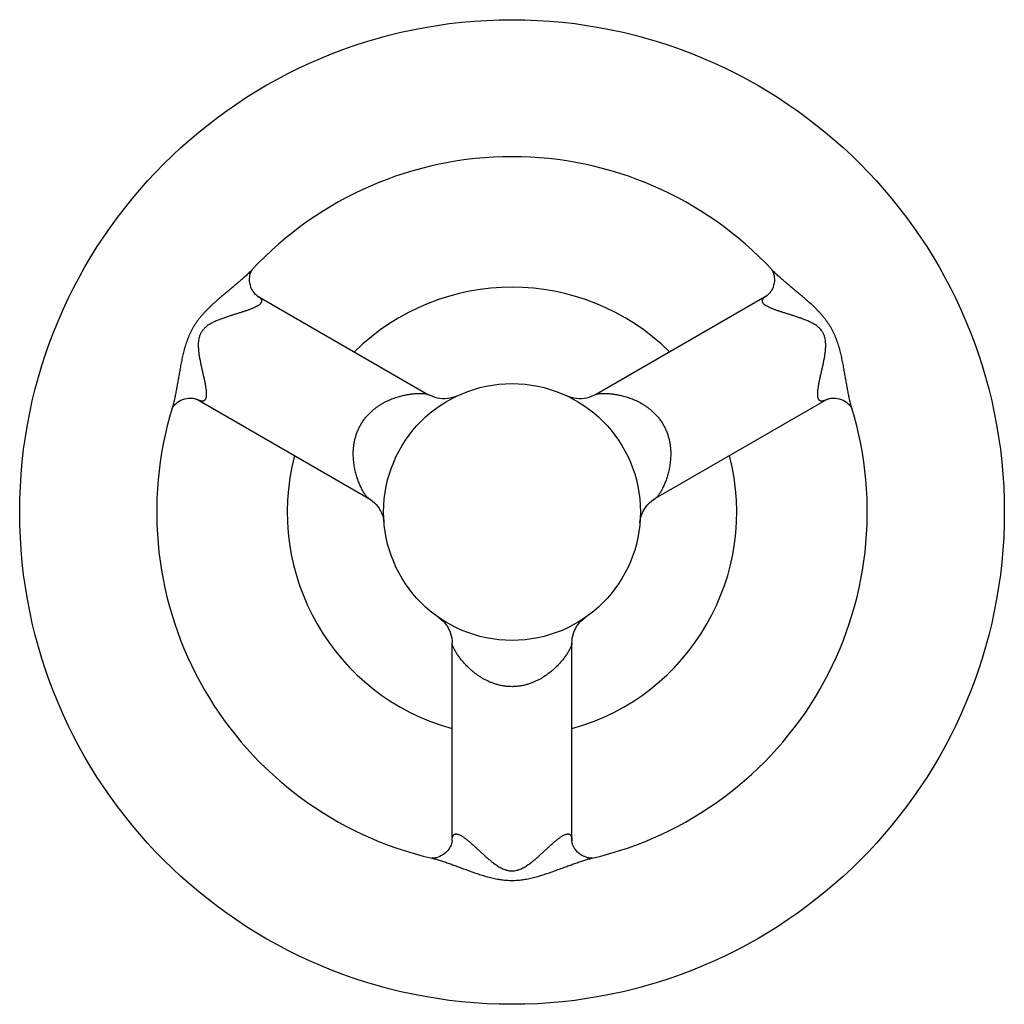
# Model space of a CAD drawing. Units: inches. Extents: x 5.6 to 16.5, y -3.9 to 18.9.
# Drawn here: x 5.6 to 8.5, y 7.4 to 10.3 of the extents above; entities that cross this region are included whole.
import ezdxf

# ---------------------------------------------------------------- set-up
doc = ezdxf.new("R2010")
doc.units = ezdxf.units.IN
doc.header["$LTSCALE"] = 1.21
doc.header["$MEASUREMENT"] = 0
doc.layers.get('0').update_dxf_attribs({"linetype": 'CONTINUOUS'})

msp = doc.modelspace()

# ---------------------------------------------------------------- linework, layer by layer
at = {"color": 7, "linetype": 'Continuous'}
for p, q in [((6.289, 9.5527), (6.289, 9.5527)), ((7.8054, 9.5527), (7.8059, 9.552)), ((6.3034, 9.476), (6.8038, 9.1871)), ((7.791, 9.476), (7.2906, 9.1871)), ((6.1284, 9.1729), (6.6288, 8.884)), ((7.966, 9.1729), (7.4656, 8.884)), ((6.0548, 9.1471), (6.0551, 9.1478)), ((8.0396, 9.1471), (8.0396, 9.147)), ((6.8722, 7.8846), (6.8722, 8.4624)), ((7.2222, 7.8846), (7.2222, 8.4624)), ((6.813, 7.8338), (6.8129, 7.8338)), ((7.2814, 7.8338), (7.2805, 7.8337))]:
    msp.add_line(p, q, dxfattribs=at)
for points in [[(6.3033, 9.476), (6.3032, 9.4761), (6.3026, 9.4765), (6.3016, 9.4772), (6.3001, 9.4784), (6.2983, 9.48), (6.2962, 9.4822), (6.294, 9.4848), (6.2916, 9.488), (6.2892, 9.4918), (6.287, 9.4961), (6.2849, 9.501), (6.2832, 9.5065), (6.2819, 9.5123), (6.2811, 9.5183), (6.2809, 9.5243), (6.2812, 9.53), (6.282, 9.5352), (6.2831, 9.5398), (6.2843, 9.5436), (6.2856, 9.5466), (6.2867, 9.549), (6.2877, 9.5507), (6.2885, 9.552), (6.289, 9.5527)], [(7.8059, 9.552), (7.8066, 9.5508), (7.8076, 9.5491), (7.8087, 9.5467), (7.8099, 9.5437), (7.8111, 9.54), (7.8122, 9.5355), (7.8131, 9.5303), (7.8134, 9.5246), (7.8133, 9.5186), (7.8125, 9.5126), (7.8112, 9.5067), (7.8095, 9.5012), (7.8074, 9.4963), (7.8052, 9.4919), (7.8028, 9.4882), (7.8004, 9.4849), (7.7981, 9.4822), (7.796, 9.4801), (7.7942, 9.4784), (7.7928, 9.4772), (7.7917, 9.4765), (7.7911, 9.4761), (7.791, 9.476)], [(6.0551, 9.1478), (6.0558, 9.1491), (6.0568, 9.1508), (6.0583, 9.1529), (6.0603, 9.1555), (6.0629, 9.1584), (6.0663, 9.1616), (6.0703, 9.1649), (6.0751, 9.1681), (6.0804, 9.1709), (6.086, 9.1733), (6.0917, 9.1751), (6.0973, 9.1764), (6.1026, 9.177), (6.1075, 9.1773), (6.112, 9.1771), (6.1159, 9.1767), (6.1194, 9.176), (6.1223, 9.1753), (6.1247, 9.1745), (6.1264, 9.1739), (6.1276, 9.1733), (6.1282, 9.173), (6.1283, 9.1729)], [(6.8852, 9.1828), (6.8802, 9.1808), (6.8733, 9.1785), (6.8661, 9.1768), (6.8589, 9.1756), (6.8516, 9.1751), (6.8442, 9.1752), (6.8369, 9.1758), (6.8297, 9.1771), (6.8226, 9.1789), (6.8157, 9.1814), (6.809, 9.1843), (6.8038, 9.1871)], [(7.2906, 9.1871), (7.2853, 9.1843), (7.2786, 9.1814), (7.2717, 9.1789), (7.2646, 9.1771), (7.2574, 9.1758), (7.25, 9.1752), (7.2427, 9.1751), (7.2354, 9.1756), (7.2281, 9.1768), (7.221, 9.1785), (7.214, 9.1808), (7.2073, 9.1836)], [(7.966, 9.1729), (7.9661, 9.173), (7.9668, 9.1733), (7.9679, 9.1738), (7.9696, 9.1745), (7.972, 9.1753), (7.9749, 9.176), (7.9783, 9.1767), (7.9823, 9.1771), (7.9867, 9.1773), (7.9916, 9.177), (7.9969, 9.1764), (8.0025, 9.1752), (8.0082, 9.1734), (8.0137, 9.171), (8.019, 9.1682), (8.0238, 9.1651), (8.0279, 9.1618), (8.0313, 9.1585), (8.034, 9.1556), (8.036, 9.153), (8.0375, 9.1508), (8.0385, 9.1491), (8.0392, 9.1479), (8.0396, 9.1471)], [(6.6287, 8.884), (6.6338, 8.8809), (6.6397, 8.8765), (6.6453, 8.8717), (6.6505, 8.8665), (6.6552, 8.8608), (6.6594, 8.8548), (6.6632, 8.8484), (6.6664, 8.8418), (6.669, 8.8349), (6.6711, 8.8279), (6.6725, 8.8208), (6.6732, 8.8153)], [(7.4209, 8.8136), (7.4218, 8.8209), (7.4233, 8.828), (7.4254, 8.835), (7.428, 8.8419), (7.4312, 8.8485), (7.4349, 8.8549), (7.4392, 8.8609), (7.4439, 8.8665), (7.449, 8.8717), (7.4546, 8.8765), (7.4605, 8.8809), (7.4656, 8.884)], [(6.8334, 8.5364), (6.8393, 8.5319), (6.8448, 8.5271), (6.8498, 8.5218), (6.8544, 8.5161), (6.8586, 8.51), (6.8622, 8.5036), (6.8653, 8.4969), (6.8678, 8.49), (6.8698, 8.4829), (6.8712, 8.4757), (6.872, 8.4684), (6.8722, 8.4624)], [(7.2222, 8.4624), (7.2224, 8.4684), (7.2231, 8.4757), (7.2245, 8.4829), (7.2265, 8.49), (7.229, 8.4969), (7.2321, 8.5036), (7.2357, 8.51), (7.2399, 8.516), (7.2445, 8.5218), (7.2495, 8.5271), (7.255, 8.5319), (7.2605, 8.5361)], [(6.8722, 7.8846), (6.8722, 7.8844), (6.8721, 7.8837), (6.872, 7.8825), (6.8717, 7.8807), (6.8712, 7.8783), (6.8704, 7.8754), (6.8692, 7.8721), (6.8677, 7.8685), (6.8656, 7.8645), (6.863, 7.8604), (6.8598, 7.8562), (6.856, 7.852), (6.8516, 7.848), (6.8468, 7.8443), (6.8417, 7.8411), (6.8366, 7.8385), (6.8316, 7.8366), (6.8271, 7.8352), (6.8232, 7.8344), (6.8199, 7.8339), (6.8173, 7.8337), (6.8153, 7.8337), (6.8139, 7.8337), (6.813, 7.8338)], [(7.2805, 7.8337), (7.2791, 7.8337), (7.2772, 7.8337), (7.2746, 7.8339), (7.2715, 7.8343), (7.2677, 7.8351), (7.2633, 7.8364), (7.2585, 7.8382), (7.2534, 7.8406), (7.2483, 7.8437), (7.2434, 7.8474), (7.2389, 7.8514), (7.235, 7.8557), (7.2317, 7.86), (7.229, 7.8641), (7.2268, 7.8681), (7.2252, 7.8718), (7.224, 7.8752), (7.2231, 7.8781), (7.2226, 7.8806), (7.2223, 7.8824), (7.2222, 7.8837), (7.2222, 7.8844), (7.2222, 7.8846)]]:
    msp.add_lwpolyline(points, dxfattribs=at)
for radius in [1.4375, 0.375]:
    msp.add_circle((7.0472, 8.8445), radius, dxfattribs=at)
for radius, start, end in [(1.0375, 43.0137, 136.9863), (0.6562, 45.4706, 134.5294), (1.0375, 163.0137, 256.9863), (1.0375, 283.0137, 16.9863), (0.6562, 165.4661, 254.5294), (0.6562, 285.4706, 14.5339)]:
    msp.add_arc((7.0472, 8.8445), radius, start, end, dxfattribs=at)
at = {"color": 9, "linetype": 'Continuous'}
for points, knots in [([(6.2886, 9.5523), (6.2872, 9.5508), (6.2843, 9.5478), (6.2784, 9.5419), (6.2705, 9.5344), (6.2605, 9.5255), (6.25, 9.5164), (6.2391, 9.5072), (6.2278, 9.4978), (6.2163, 9.4883), (6.2046, 9.4785), (6.1948, 9.4702), (6.1869, 9.4633), (6.181, 9.458), (6.175, 9.4527), (6.1691, 9.4472), (6.1632, 9.4415), (6.1573, 9.4357), (6.1515, 9.4298), (6.1459, 9.4236), (6.1403, 9.4173), (6.1349, 9.4108), (6.1306, 9.4051), (6.1272, 9.4005), (6.1247, 9.397), (6.1223, 9.3934), (6.1192, 9.3886), (6.117, 9.3849), (6.1155, 9.3824)], [0, 0, 0, 0, 0.02491, 0.050522, 0.103579, 0.158777, 0.215816, 0.274465, 0.334557, 0.395969, 0.458616, 0.522445, 0.554795, 0.587433, 0.620357, 0.65357, 0.687067, 0.72085, 0.754918, 0.789272, 0.823896, 0.858764, 0.893855, 0.911473, 0.92913, 0.946819, 0.964534, 1, 1, 1, 1]), ([(7.9788, 9.3824), (7.9774, 9.3849), (7.9744, 9.3898), (7.9696, 9.397), (7.9655, 9.4028), (7.962, 9.4074), (7.9585, 9.4119), (7.954, 9.4173), (7.9485, 9.4236), (7.9428, 9.4298), (7.9351, 9.4377), (7.9253, 9.4472), (7.9134, 9.458), (7.9015, 9.4685), (7.8897, 9.4785), (7.878, 9.4883), (7.8665, 9.4978), (7.8552, 9.5072), (7.8443, 9.5164), (7.8338, 9.5255), (7.8238, 9.5344), (7.8159, 9.5419), (7.81, 9.5478), (7.8072, 9.5508), (7.8058, 9.5523)], [0, 0, 0, 0, 0.035467, 0.070867, 0.106143, 0.123717, 0.141237, 0.176105, 0.210725, 0.245081, 0.279156, 0.346427, 0.412561, 0.477549, 0.54138, 0.604028, 0.665441, 0.725534, 0.784183, 0.841222, 0.896422, 0.949479, 0.975091, 1, 1, 1, 1]), ([(6.3034, 9.476), (6.3046, 9.4753), (6.3065, 9.4741), (6.3088, 9.4725), (6.3102, 9.4713), (6.3116, 9.4701), (6.3127, 9.4688), (6.3137, 9.4676), (6.3148, 9.4661), (6.3155, 9.4645), (6.316, 9.4628), (6.3162, 9.4616), (6.3162, 9.4605), (6.316, 9.4593), (6.3157, 9.4582), (6.3152, 9.4567), (6.3141, 9.4548), (6.3124, 9.4527), (6.3103, 9.4507), (6.3079, 9.4487), (6.3051, 9.4468), (6.302, 9.445), (6.2986, 9.4432), (6.2962, 9.442), (6.295, 9.4415)], [0, 0, 0, 0, 0.087838, 0.128123, 0.165947, 0.201325, 0.234331, 0.265106, 0.293845, 0.346132, 0.370333, 0.39366, 0.416481, 0.439161, 0.462037, 0.485388, 0.534311, 0.587213, 0.644677, 0.706871, 0.773718, 0.845022, 0.92054, 1, 1, 1, 1]), ([(7.7993, 9.4415), (7.7981, 9.442), (7.7957, 9.4432), (7.7924, 9.445), (7.7893, 9.4468), (7.7865, 9.4487), (7.784, 9.4507), (7.7819, 9.4527), (7.7802, 9.4548), (7.7791, 9.4567), (7.7786, 9.4582), (7.7783, 9.4593), (7.7782, 9.4605), (7.7782, 9.4616), (7.7783, 9.4628), (7.7788, 9.4645), (7.7796, 9.4661), (7.7806, 9.4676), (7.7816, 9.4688), (7.7828, 9.4701), (7.7841, 9.4713), (7.7856, 9.4725), (7.7878, 9.4741), (7.7897, 9.4753), (7.791, 9.476)], [0, 0, 0, 0, 0.079461, 0.15498, 0.226284, 0.293131, 0.355325, 0.412789, 0.465691, 0.514613, 0.537965, 0.560841, 0.583523, 0.606349, 0.629684, 0.653887, 0.70616, 0.734893, 0.765671, 0.798685, 0.83407, 0.871895, 0.912176, 1, 1, 1, 1]), ([(6.295, 9.4415), (6.2939, 9.4409), (6.2915, 9.4399), (6.2865, 9.4378), (6.2799, 9.4352), (6.2715, 9.4322), (6.2627, 9.4293), (6.2535, 9.4264), (6.2439, 9.4234), (6.2339, 9.4203), (6.2237, 9.4171), (6.2132, 9.4137), (6.2025, 9.41), (6.1934, 9.4066), (6.1861, 9.4036), (6.1806, 9.4012), (6.175, 9.3985), (6.1694, 9.3956), (6.1638, 9.3924), (6.1584, 9.3887), (6.154, 9.3853), (6.1506, 9.3823), (6.1481, 9.3798), (6.1457, 9.3772), (6.1435, 9.3745), (6.1414, 9.3716), (6.1402, 9.3695), (6.1396, 9.3685)], [0, 0, 0, 0, 0.022019, 0.044878, 0.092896, 0.143694, 0.196977, 0.252505, 0.310097, 0.369616, 0.430973, 0.494126, 0.559087, 0.625942, 0.660134, 0.694883, 0.730238, 0.766261, 0.803033, 0.840648, 0.879188, 0.898826, 0.918703, 0.9388, 0.959084, 0.979506, 1, 1, 1, 1]), ([(7.9547, 9.3685), (7.9541, 9.3695), (7.9529, 9.3716), (7.9501, 9.3754), (7.9471, 9.379), (7.9438, 9.3823), (7.9404, 9.3853), (7.936, 9.3887), (7.9305, 9.3924), (7.9249, 9.3956), (7.9203, 9.3981), (7.9165, 9.3999), (7.9128, 9.4016), (7.9082, 9.4036), (7.9027, 9.4059), (7.8972, 9.408), (7.89, 9.4107), (7.8811, 9.4137), (7.8706, 9.4171), (7.8604, 9.4203), (7.8505, 9.4234), (7.8409, 9.4264), (7.8316, 9.4293), (7.8242, 9.4318), (7.8185, 9.4338), (7.8131, 9.4357), (7.8078, 9.4378), (7.8029, 9.4399), (7.8005, 9.4409), (7.7993, 9.4415)], [0, 0, 0, 0, 0.020495, 0.040917, 0.081283, 0.101161, 0.120799, 0.159338, 0.196953, 0.233728, 0.269749, 0.287506, 0.305105, 0.339855, 0.374047, 0.407722, 0.440905, 0.505867, 0.569021, 0.630379, 0.689898, 0.747491, 0.803019, 0.856302, 0.882029, 0.907103, 0.955122, 0.97798, 1, 1, 1, 1]), ([(6.1155, 9.3824), (6.1141, 9.3799), (6.1113, 9.3749), (6.1075, 9.3672), (6.1045, 9.3606), (6.1023, 9.3554), (6.1002, 9.3501), (6.0977, 9.3435), (6.095, 9.3355), (6.0925, 9.3275), (6.0902, 9.3195), (6.0881, 9.3116), (6.0856, 9.301), (6.0827, 9.288), (6.0796, 9.2725), (6.0768, 9.2572), (6.0742, 9.2421), (6.0717, 9.2274), (6.0692, 9.213), (6.0667, 9.199), (6.0641, 9.1853), (6.0613, 9.1722), (6.0588, 9.1616), (6.0567, 9.1535), (6.0555, 9.1496), (6.0549, 9.1476)], [0, 0, 0, 0, 0.035467, 0.070868, 0.106143, 0.123716, 0.141236, 0.176104, 0.210726, 0.24508, 0.279153, 0.312937, 0.346433, 0.412562, 0.477555, 0.541385, 0.604029, 0.66544, 0.725534, 0.784187, 0.841223, 0.896415, 0.949489, 0.9751, 1, 1, 1, 1]), ([(8.0394, 9.1476), (8.0388, 9.1496), (8.0377, 9.1535), (8.0355, 9.1616), (8.033, 9.1722), (8.0302, 9.1853), (8.0276, 9.199), (8.0251, 9.213), (8.0226, 9.2274), (8.0201, 9.2421), (8.0175, 9.2572), (8.0147, 9.2725), (8.0121, 9.2853), (8.0099, 9.2958), (8.0081, 9.3036), (8.0062, 9.3116), (8.0041, 9.3195), (8.0018, 9.3275), (7.9993, 9.3355), (7.9966, 9.3435), (7.9937, 9.3514), (7.991, 9.358), (7.9887, 9.3632), (7.9868, 9.3671), (7.9849, 9.371), (7.9823, 9.3761), (7.9802, 9.3799), (7.9788, 9.3824)], [0, 0, 0, 0, 0.024907, 0.05052, 0.103577, 0.158777, 0.215817, 0.274465, 0.334556, 0.395968, 0.458614, 0.522442, 0.58743, 0.620356, 0.653569, 0.687067, 0.720849, 0.754917, 0.789272, 0.823895, 0.858763, 0.893855, 0.911473, 0.92913, 0.946819, 0.964533, 1, 1, 1, 1]), ([(6.1396, 9.3685), (6.139, 9.3675), (6.1379, 9.3654), (6.1364, 9.3621), (6.1351, 9.3588), (6.134, 9.3555), (6.1332, 9.3521), (6.1322, 9.3477), (6.1315, 9.3421), (6.131, 9.3356), (6.131, 9.3291), (6.1312, 9.3239), (6.1315, 9.3197), (6.1319, 9.3157), (6.1324, 9.3106), (6.1332, 9.3047), (6.1341, 9.2989), (6.1351, 9.2932), (6.1362, 9.2876), (6.1376, 9.2803), (6.1395, 9.2713), (6.1419, 9.2609), (6.1442, 9.2508), (6.1464, 9.2409), (6.1485, 9.2315), (6.1501, 9.2238), (6.1512, 9.2179), (6.1522, 9.2122), (6.1531, 9.2067), (6.1537, 9.2013), (6.154, 9.1987), (6.1541, 9.1974)], [0, 0, 0, 0, 0.020494, 0.040916, 0.0612, 0.081298, 0.101175, 0.120813, 0.159352, 0.196967, 0.23374, 0.269761, 0.287518, 0.305117, 0.339867, 0.374058, 0.407732, 0.440915, 0.473625, 0.505876, 0.569029, 0.630386, 0.689905, 0.747495, 0.803023, 0.856305, 0.882032, 0.907105, 0.955123, 0.97798, 1, 1, 1, 1]), ([(7.9402, 9.1974), (7.9403, 9.1987), (7.9406, 9.2013), (7.9413, 9.2067), (7.9421, 9.2122), (7.9431, 9.2179), (7.9443, 9.2238), (7.9458, 9.2315), (7.9479, 9.2409), (7.9501, 9.2508), (7.9524, 9.2609), (7.9548, 9.2713), (7.9571, 9.2821), (7.9592, 9.2933), (7.9612, 9.3048), (7.9624, 9.3147), (7.9631, 9.3228), (7.9633, 9.3291), (7.9633, 9.3356), (7.9628, 9.3421), (7.9621, 9.3477), (7.9612, 9.3521), (7.9603, 9.3555), (7.9592, 9.3588), (7.9579, 9.3621), (7.9565, 9.3654), (7.9553, 9.3675), (7.9547, 9.3685)], [0, 0, 0, 0, 0.02202, 0.044878, 0.092897, 0.117971, 0.143697, 0.196979, 0.252507, 0.310099, 0.369618, 0.430975, 0.494129, 0.55909, 0.625945, 0.694881, 0.730236, 0.76626, 0.803032, 0.840647, 0.879187, 0.898825, 0.918702, 0.9388, 0.959084, 0.979505, 1, 1, 1, 1]), ([(6.1541, 9.1974), (6.1542, 9.1961), (6.1544, 9.1935), (6.1545, 9.1897), (6.1545, 9.186), (6.1542, 9.1827), (6.1538, 9.1795), (6.1531, 9.1767), (6.1521, 9.1742), (6.151, 9.1724), (6.15, 9.1711), (6.1492, 9.1703), (6.1482, 9.1696), (6.1472, 9.169), (6.1461, 9.1686), (6.1445, 9.1682), (6.1427, 9.168), (6.1408, 9.1682), (6.1393, 9.1684), (6.1376, 9.1688), (6.1359, 9.1693), (6.1341, 9.17), (6.1316, 9.1712), (6.1296, 9.1722), (6.1284, 9.1729)], [0, 0, 0, 0, 0.07946, 0.154978, 0.226281, 0.293126, 0.355319, 0.412783, 0.465684, 0.514606, 0.537957, 0.560832, 0.583514, 0.606339, 0.629672, 0.653873, 0.706141, 0.734874, 0.765654, 0.798673, 0.834063, 0.871893, 0.912177, 1, 1, 1, 1]), ([(6.6055, 9.0995), (6.6075, 9.1029), (6.6106, 9.1079), (6.6151, 9.1143), (6.6187, 9.1189), (6.6223, 9.1233), (6.6261, 9.1275), (6.6299, 9.1316), (6.6338, 9.1354), (6.6377, 9.139), (6.6429, 9.1435), (6.6482, 9.1477), (6.6536, 9.1516), (6.6588, 9.1552), (6.6641, 9.1586), (6.6694, 9.1617), (6.6746, 9.1645), (6.6834, 9.1691), (6.6958, 9.1745), (6.7105, 9.1798), (6.7245, 9.1838), (6.7358, 9.1864), (6.7445, 9.1879), (6.7507, 9.1889), (6.7567, 9.1897), (6.7625, 9.1903), (6.768, 9.1907), (6.7733, 9.1909), (6.7784, 9.191), (6.7831, 9.191), (6.7875, 9.1907), (6.791, 9.1904), (6.7936, 9.1901), (6.7954, 9.1898), (6.7971, 9.1894), (6.7987, 9.1891), (6.8001, 9.1887), (6.8015, 9.1882), (6.8027, 9.1877), (6.8034, 9.1873), (6.8038, 9.1871)], [0, 0, 0, 0, 0.051404, 0.07688, 0.102094, 0.12698, 0.151483, 0.175569, 0.199214, 0.222406, 0.245139, 0.289241, 0.310635, 0.331608, 0.372342, 0.392138, 0.411573, 0.449411, 0.521304, 0.588693, 0.651993, 0.711421, 0.739701, 0.767013, 0.793333, 0.818631, 0.84286, 0.865967, 0.887884, 0.908531, 0.927812, 0.945624, 0.953943, 0.961854, 0.96934, 0.976386, 0.982982, 0.989118, 0.994789, 1, 1, 1, 1]), ([(7.2906, 9.1871), (7.2909, 9.1873), (7.2917, 9.1877), (7.2929, 9.1882), (7.2942, 9.1887), (7.2957, 9.1891), (7.2972, 9.1894), (7.2989, 9.1898), (7.3007, 9.1901), (7.3033, 9.1904), (7.3068, 9.1907), (7.3112, 9.191), (7.316, 9.191), (7.321, 9.1909), (7.3263, 9.1907), (7.3318, 9.1903), (7.3376, 9.1897), (7.3436, 9.1889), (7.3499, 9.1879), (7.3585, 9.1864), (7.3698, 9.1838), (7.3839, 9.1798), (7.3985, 9.1745), (7.4137, 9.1679), (7.4265, 9.1609), (7.4369, 9.1544), (7.4449, 9.1487), (7.4514, 9.1435), (7.4566, 9.139), (7.4606, 9.1354), (7.4644, 9.1316), (7.4683, 9.1275), (7.472, 9.1233), (7.4757, 9.1189), (7.4792, 9.1143), (7.4837, 9.1079), (7.4869, 9.1029), (7.4888, 9.0995)], [0, 0, 0, 0, 0.005212, 0.010884, 0.01702, 0.023616, 0.030662, 0.038146, 0.046057, 0.054378, 0.072192, 0.091473, 0.112118, 0.134034, 0.157143, 0.181373, 0.206671, 0.232992, 0.260305, 0.288587, 0.348015, 0.411317, 0.478707, 0.550602, 0.627652, 0.668388, 0.710751, 0.754855, 0.777589, 0.800781, 0.824427, 0.848513, 0.873017, 0.897903, 0.923118, 0.948595, 1, 1, 1, 1]), ([(7.966, 9.1729), (7.9647, 9.1722), (7.9628, 9.1712), (7.9602, 9.17), (7.9584, 9.1693), (7.9567, 9.1688), (7.9551, 9.1684), (7.9535, 9.1682), (7.9516, 9.168), (7.9498, 9.1682), (7.9482, 9.1686), (7.9471, 9.169), (7.9461, 9.1696), (7.9452, 9.1703), (7.9443, 9.1711), (7.9433, 9.1724), (7.9422, 9.1742), (7.9412, 9.1767), (7.9405, 9.1795), (7.9401, 9.1827), (7.9398, 9.186), (7.9398, 9.1897), (7.9399, 9.1935), (7.9401, 9.1961), (7.9402, 9.1974)], [0, 0, 0, 0, 0.087833, 0.128116, 0.16594, 0.201319, 0.234327, 0.265104, 0.293844, 0.346131, 0.370329, 0.393655, 0.416474, 0.439155, 0.462032, 0.485385, 0.534308, 0.587211, 0.644675, 0.706869, 0.773716, 0.845021, 0.920539, 1, 1, 1, 1]), ([(6.6287, 8.884), (6.6284, 8.8842), (6.6277, 8.8847), (6.6267, 8.8855), (6.6256, 8.8864), (6.6245, 8.8875), (6.6234, 8.8886), (6.6218, 8.8904), (6.6199, 8.8929), (6.6175, 8.8963), (6.6151, 8.9), (6.6127, 8.9041), (6.6102, 8.9085), (6.6078, 8.9132), (6.6054, 8.9182), (6.603, 8.9235), (6.6007, 8.9291), (6.5984, 8.935), (6.5962, 8.9411), (6.5941, 8.9475), (6.5922, 8.9541), (6.5903, 8.9611), (6.5886, 8.9683), (6.5872, 8.9758), (6.5859, 8.9835), (6.5848, 8.9916), (6.5841, 9), (6.5836, 9.0087), (6.5836, 9.0162), (6.5838, 9.0223), (6.5841, 9.0287), (6.5849, 9.0368), (6.5861, 9.0451), (6.5874, 9.0519), (6.5886, 9.0571), (6.5899, 9.0624), (6.5915, 9.0677), (6.5933, 9.073), (6.5953, 9.0784), (6.5975, 9.0838), (6.6008, 9.0909), (6.6035, 9.0961), (6.6055, 9.0995)], [0, 0, 0, 0, 0.005213, 0.010884, 0.017018, 0.023613, 0.030663, 0.038152, 0.054388, 0.0722, 0.091477, 0.112122, 0.134044, 0.157157, 0.181383, 0.206676, 0.232998, 0.260313, 0.288592, 0.317827, 0.348021, 0.379182, 0.411327, 0.444491, 0.478721, 0.514074, 0.550624, 0.588459, 0.627685, 0.647857, 0.668421, 0.71078, 0.75488, 0.777611, 0.800802, 0.824445, 0.848529, 0.873031, 0.897914, 0.923127, 0.9486, 1, 1, 1, 1]), ([(7.4888, 9.0995), (7.4908, 9.0961), (7.4936, 9.0909), (7.4968, 9.0838), (7.499, 9.0784), (7.501, 9.073), (7.5028, 9.0677), (7.5044, 9.0624), (7.5057, 9.0571), (7.5069, 9.0519), (7.5082, 9.0451), (7.5095, 9.0368), (7.5102, 9.0287), (7.5105, 9.0223), (7.5107, 9.0177), (7.5107, 9.0131), (7.5106, 9.0072), (7.5102, 9), (7.5095, 8.9916), (7.5081, 8.981), (7.5063, 8.9708), (7.504, 8.9611), (7.5022, 8.9541), (7.5002, 8.9475), (7.4981, 8.9411), (7.4959, 8.9349), (7.4937, 8.9291), (7.4913, 8.9235), (7.4889, 8.9182), (7.4865, 8.9132), (7.4841, 8.9084), (7.4816, 8.904), (7.4792, 8.9), (7.4768, 8.8963), (7.4748, 8.8934), (7.4732, 8.8913), (7.472, 8.8899), (7.4709, 8.8886), (7.4698, 8.8875), (7.4687, 8.8864), (7.4677, 8.8855), (7.4666, 8.8847), (7.4659, 8.8842), (7.4656, 8.884)], [0, 0, 0, 0, 0.051404, 0.076879, 0.102093, 0.126978, 0.151481, 0.175566, 0.199212, 0.222403, 0.245136, 0.289238, 0.331599, 0.352164, 0.372337, 0.392133, 0.411567, 0.449404, 0.485955, 0.521309, 0.588696, 0.620842, 0.652001, 0.682195, 0.711435, 0.739716, 0.767023, 0.793342, 0.818644, 0.842875, 0.865977, 0.887888, 0.908538, 0.927823, 0.94563, 0.953947, 0.961855, 0.96934, 0.976386, 0.982982, 0.989118, 0.99479, 1, 1, 1, 1]), ([(7.0472, 8.3345), (7.0432, 8.3345), (7.0373, 8.3347), (7.0295, 8.3355), (7.0238, 8.3362), (7.0181, 8.3372), (7.0126, 8.3383), (7.0072, 8.3396), (7.002, 8.3411), (6.9969, 8.3427), (6.9904, 8.3449), (6.9826, 8.348), (6.9751, 8.3514), (6.9694, 8.3543), (6.9653, 8.3565), (6.9614, 8.3588), (6.9563, 8.3618), (6.9503, 8.3657), (6.9434, 8.3706), (6.9369, 8.3755), (6.9308, 8.3805), (6.9251, 8.3856), (6.9197, 8.3906), (6.9146, 8.3957), (6.9098, 8.4007), (6.9053, 8.4057), (6.9011, 8.4107), (6.8971, 8.4156), (6.8935, 8.4204), (6.8901, 8.4251), (6.8869, 8.4297), (6.8841, 8.4342), (6.8815, 8.4385), (6.8792, 8.4426), (6.8771, 8.4466), (6.8757, 8.4497), (6.8747, 8.4522), (6.874, 8.4539), (6.8735, 8.4555), (6.873, 8.457), (6.8726, 8.4585), (6.8724, 8.4599), (6.8722, 8.4612), (6.8722, 8.462), (6.8722, 8.4624)], [0, 0, 0, 0, 0.051403, 0.076878, 0.102092, 0.126977, 0.151479, 0.175564, 0.199209, 0.222401, 0.245133, 0.289235, 0.331595, 0.35216, 0.372333, 0.392129, 0.411562, 0.449399, 0.485949, 0.521303, 0.555532, 0.588699, 0.620845, 0.652003, 0.682196, 0.711437, 0.739717, 0.767025, 0.793342, 0.818644, 0.842876, 0.865978, 0.887888, 0.908537, 0.927822, 0.945631, 0.953948, 0.961855, 0.969338, 0.976383, 0.98298, 0.989117, 0.994789, 1, 1, 1, 1]), ([(7.2222, 8.4624), (7.2222, 8.462), (7.2221, 8.4612), (7.2219, 8.4599), (7.2217, 8.4585), (7.2213, 8.457), (7.2208, 8.4555), (7.2201, 8.4532), (7.2189, 8.4503), (7.2172, 8.4466), (7.2152, 8.4426), (7.2129, 8.4385), (7.2103, 8.4342), (7.2074, 8.4297), (7.2042, 8.4251), (7.2008, 8.4204), (7.1972, 8.4156), (7.1932, 8.4107), (7.189, 8.4057), (7.1845, 8.4007), (7.178, 8.3939), (7.1692, 8.3853), (7.1573, 8.3752), (7.1439, 8.3654), (7.1287, 8.3561), (7.1147, 8.3492), (7.1023, 8.3443), (7.0923, 8.341), (7.0816, 8.3382), (7.0705, 8.3361), (7.0609, 8.335), (7.0531, 8.3346), (7.0491, 8.3345), (7.0472, 8.3345)], [0, 0, 0, 0, 0.005213, 0.010884, 0.017018, 0.023614, 0.030662, 0.03815, 0.05438, 0.072192, 0.091474, 0.112123, 0.134041, 0.15715, 0.181381, 0.20668, 0.233002, 0.260316, 0.288599, 0.317839, 0.348035, 0.41134, 0.478733, 0.550631, 0.627684, 0.71076, 0.754865, 0.800786, 0.848515, 0.897899, 0.948582, 0.974244, 1, 1, 1, 1]), ([(6.8722, 7.8846), (6.8722, 7.8861), (6.8722, 7.8883), (6.8725, 7.8911), (6.8728, 7.8929), (6.8732, 7.8947), (6.8737, 7.8963), (6.8743, 7.8978), (6.8751, 7.8995), (6.8761, 7.901), (6.8773, 7.9022), (6.8782, 7.9029), (6.8792, 7.9035), (6.8803, 7.9039), (6.8814, 7.9043), (6.883, 7.9045), (6.8851, 7.9045), (6.8878, 7.9041), (6.8906, 7.9033), (6.8935, 7.9022), (6.8966, 7.9007), (6.8997, 7.8989), (6.903, 7.8969), (6.9052, 7.8954), (6.9063, 7.8947)], [0, 0, 0, 0, 0.08784, 0.128123, 0.165944, 0.201319, 0.234324, 0.265101, 0.293844, 0.346139, 0.370334, 0.393654, 0.416472, 0.439153, 0.462031, 0.485385, 0.534309, 0.587211, 0.644676, 0.70687, 0.773717, 0.845021, 0.920539, 1, 1, 1, 1]), ([(6.9063, 7.8947), (6.9073, 7.8939), (6.9094, 7.8924), (6.9137, 7.8891), (6.9181, 7.8856), (6.9225, 7.8819), (6.9271, 7.878), (6.9329, 7.8728), (6.9401, 7.8662), (6.9475, 7.8594), (6.9551, 7.8523), (6.963, 7.8451), (6.9712, 7.8377), (6.9783, 7.8315), (6.9842, 7.8266), (6.9887, 7.8229), (6.9935, 7.8193), (6.9984, 7.8157), (7.0035, 7.8122), (7.0088, 7.8088), (7.0144, 7.8056), (7.0203, 7.8027), (7.0254, 7.8006), (7.0298, 7.7992), (7.0331, 7.7983), (7.0365, 7.7975), (7.04, 7.797), (7.0436, 7.7966), (7.046, 7.7965), (7.0472, 7.7965)], [0, 0, 0, 0, 0.02202, 0.044877, 0.092896, 0.11797, 0.143696, 0.196977, 0.252505, 0.310096, 0.369615, 0.430972, 0.494125, 0.559086, 0.592268, 0.625943, 0.660135, 0.694884, 0.730238, 0.766261, 0.803033, 0.840648, 0.879187, 0.898825, 0.918702, 0.9388, 0.959084, 0.979506, 1, 1, 1, 1]), ([(7.0472, 7.7965), (7.0484, 7.7965), (7.0507, 7.7966), (7.0555, 7.7971), (7.0601, 7.7979), (7.0646, 7.7992), (7.0689, 7.8006), (7.0741, 7.8027), (7.08, 7.8056), (7.0855, 7.8088), (7.09, 7.8116), (7.0934, 7.8139), (7.0968, 7.8163), (7.1009, 7.8193), (7.1056, 7.8229), (7.1102, 7.8266), (7.1161, 7.8315), (7.1231, 7.8377), (7.1313, 7.8451), (7.1392, 7.8523), (7.1468, 7.8594), (7.1542, 7.8662), (7.1614, 7.8728), (7.1672, 7.878), (7.1718, 7.8819), (7.1762, 7.8856), (7.1806, 7.8891), (7.1849, 7.8924), (7.187, 7.8939), (7.1881, 7.8947)], [0, 0, 0, 0, 0.020495, 0.040917, 0.081283, 0.10116, 0.120798, 0.159338, 0.196954, 0.233728, 0.269749, 0.287507, 0.305106, 0.339856, 0.374048, 0.407723, 0.440906, 0.505868, 0.569021, 0.630379, 0.689899, 0.747491, 0.803019, 0.856303, 0.88203, 0.907104, 0.955122, 0.977979, 1, 1, 1, 1]), ([(7.1881, 7.8947), (7.1892, 7.8954), (7.1913, 7.8969), (7.1946, 7.8989), (7.1977, 7.9007), (7.2008, 7.9022), (7.2037, 7.9033), (7.2065, 7.9041), (7.2092, 7.9045), (7.2113, 7.9045), (7.2129, 7.9043), (7.214, 7.9039), (7.2151, 7.9035), (7.2161, 7.9029), (7.217, 7.9022), (7.2179, 7.9013), (7.2187, 7.9003), (7.2194, 7.8991), (7.2201, 7.8978), (7.2206, 7.8963), (7.2211, 7.8947), (7.2215, 7.8929), (7.2218, 7.8911), (7.2221, 7.8883), (7.2222, 7.8861), (7.2222, 7.8846)], [0, 0, 0, 0, 0.079455, 0.154967, 0.226266, 0.293108, 0.355297, 0.412757, 0.465654, 0.514571, 0.537919, 0.560792, 0.583475, 0.606304, 0.629644, 0.653844, 0.679244, 0.706164, 0.734891, 0.765678, 0.798711, 0.834108, 0.871931, 0.912202, 1, 1, 1, 1]), ([(6.8135, 7.8337), (6.8155, 7.8332), (6.8195, 7.8322), (6.8276, 7.83), (6.838, 7.8269), (6.8508, 7.8228), (6.8639, 7.8182), (6.8773, 7.8134), (6.8958, 7.8065), (6.9147, 7.7995), (6.934, 7.7926), (6.949, 7.7875), (6.9617, 7.7835), (6.9721, 7.7805), (6.9801, 7.7783), (6.9881, 7.7763), (6.9963, 7.7744), (7.0031, 7.773), (7.0087, 7.7721), (7.0129, 7.7714), (7.0171, 7.7708), (7.0228, 7.7701), (7.0299, 7.7694), (7.0385, 7.7689), (7.0443, 7.7688), (7.0472, 7.7688)], [0, 0, 0, 0, 0.024907, 0.050519, 0.103578, 0.158779, 0.215816, 0.274464, 0.334555, 0.458618, 0.522451, 0.587435, 0.653565, 0.687064, 0.720851, 0.754922, 0.789273, 0.823895, 0.8413, 0.858765, 0.876284, 0.893857, 0.929132, 0.964533, 1, 1, 1, 1]), ([(7.0472, 7.7688), (7.05, 7.7688), (7.0558, 7.7689), (7.0644, 7.7694), (7.0715, 7.7701), (7.0772, 7.7708), (7.0828, 7.7716), (7.0898, 7.7728), (7.0981, 7.7744), (7.1062, 7.7763), (7.1169, 7.779), (7.13, 7.7827), (7.1453, 7.7875), (7.1603, 7.7926), (7.175, 7.7979), (7.1893, 7.8031), (7.2033, 7.8083), (7.217, 7.8134), (7.2304, 7.8182), (7.2436, 7.8228), (7.2563, 7.8269), (7.2667, 7.83), (7.2748, 7.8322), (7.2788, 7.8332), (7.2808, 7.8337)], [0, 0, 0, 0, 0.035467, 0.070868, 0.106143, 0.123716, 0.141236, 0.176105, 0.210726, 0.24508, 0.279154, 0.34643, 0.412561, 0.477553, 0.541384, 0.604028, 0.665439, 0.725533, 0.784187, 0.841223, 0.896415, 0.949489, 0.9751, 1, 1, 1, 1])]:
    msp.add_open_spline(points, degree=3, knots=knots, dxfattribs=at)

doc.saveas('drawing.dxf')
